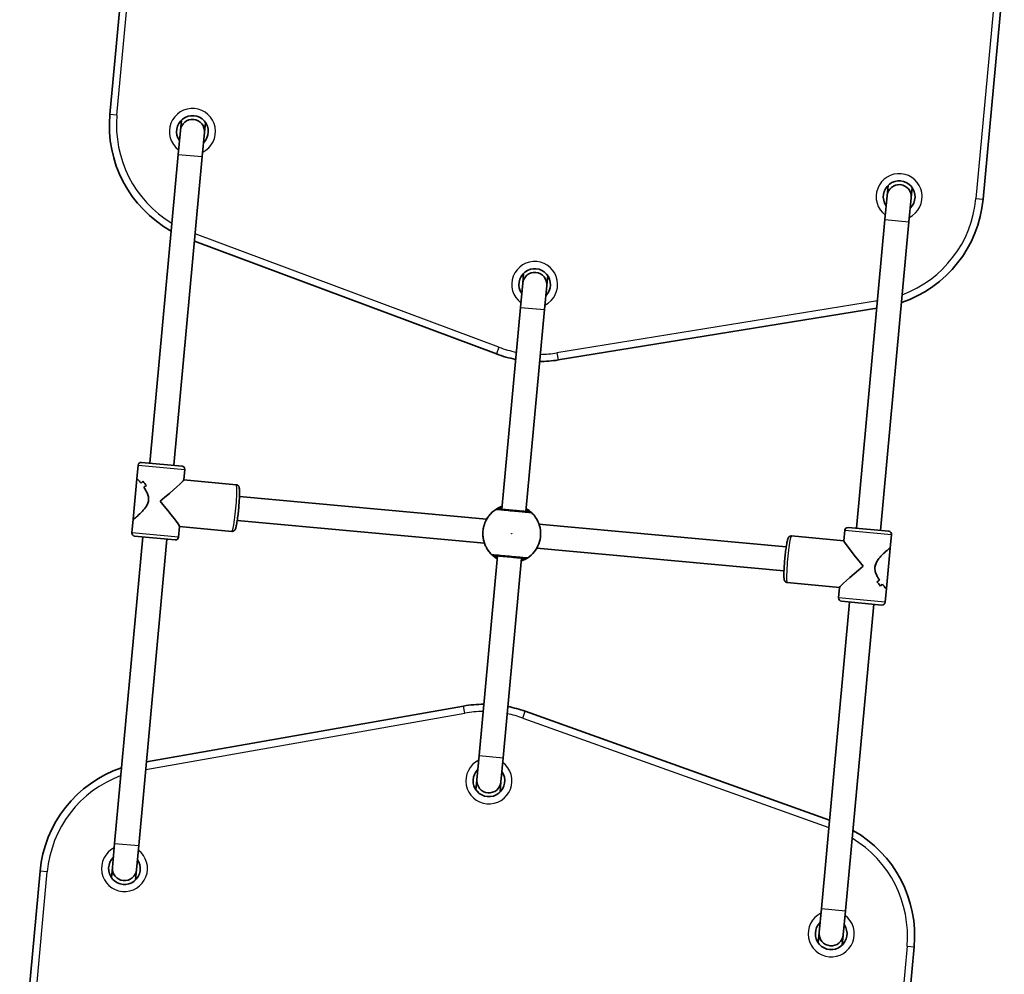
# Model space of a CAD drawing. Units: millimetres. Extents: x -3692 to 3984, y -3798 to 4014.
# Drawn here: x 1595 to 2248, y -369 to 263 of the extents above; entities that cross this region are included whole.
import ezdxf

# ---------------------------------------------------------------- set-up
doc = ezdxf.new("R2010")
doc.units = ezdxf.units.MM
doc.layers.add('Widoczne (ISO)', color=7, linetype='Continuous', lineweight=35)
doc.layers.add('Widoczne wąskie (ISO)', color=7, linetype='Continuous', lineweight=25)

msp = doc.modelspace()

# ---------------------------------------------------------------- linework, layer by layer
at = {"layer": 'Widoczne (ISO)'}
for p, q in [((1668.69, 346.95), (1655.19, 200.61)), ((2233.48, 144.52), (2247.53, 296.78)), ((1702.55, 196.84), (1701.92, 190.07)), ((1701.92, 190.07), (1700.45, 174.14)), ((1717.85, 188.6), (1718.48, 195.37)), ((1716.38, 172.67), (1717.85, 188.6)), ((1700.45, 174.14), (1681.6, -30.19)), ((1716.38, 172.67), (1697.53, -31.66)), ((2170.56, 153.67), (2169.93, 146.9)), ((2185.87, 145.43), (2186.49, 152.2)), ((2169.93, 146.9), (2168.46, 130.97)), ((2184.4, 129.5), (2185.87, 145.43)), ((2168.46, 130.97), (2149.62, -73.36)), ((2184.4, 129.5), (2165.55, -74.83)), ((1711.22, 116.69), (1911.19, 42.07)), ((1929.19, 95.48), (1928.58, 88.84)), ((1944.51, 87.37), (1945.13, 94.01)), ((1928.58, 88.84), (1927.11, 72.91)), ((1943.04, 71.44), (1944.51, 87.37)), ((1927.11, 72.91), (1914.78, -60.74)), ((1951.98, 38.06), (2163.05, 72.32)), ((1943.04, 71.44), (1930.71, -62.21)), ((1673.12, -40.51), (1673.95, -31.49)), ((1703.01, -32.17), (1676.13, -29.69)), ((1704.17, -41.36), (1704.82, -34.34)), ((1673.12, -40.51), (1670.65, -67.29)), ((1704.18, -41.31), (1738.88, -44.51)), ((1741.02, -52.24), (1904.73, -67.34)), ((1907.4, -63.77), (1907.4, -63.77)), ((1934.45, -62.96), (1934.45, -62.96)), ((1669.82, -76.3), (1670.65, -67.29)), ((1739.55, -68.18), (1903.26, -83.28)), ((1939.38, -70.54), (2103.1, -85.64)), ((1700.69, -79.15), (1701.33, -72.14)), ((1701.33, -72.18), (1736.03, -75.38)), ((2141.96, -74.67), (2141.32, -81.68)), ((2171.02, -75.34), (2144.14, -72.86)), ((2172.83, -77.51), (2172, -86.53)), ((1677.1, -78.99), (1658.38, -281.93)), ((1671.62, -78.48), (1698.51, -80.96)), ((1693.03, -80.45), (1674.31, -283.39)), ((2141.32, -81.64), (2106.62, -78.44)), ((1905.23, -87.28), (1905.23, -87.28)), ((1937.92, -86.47), (2101.63, -101.58)), ((2169.53, -113.31), (2172, -86.53)), ((1911.93, -91.61), (1899.74, -223.82)), ((1927.87, -93.08), (1915.67, -225.29)), ((1931.67, -93.02), (1931.67, -93.02)), ((2138.47, -112.51), (2103.77, -109.3)), ((2138.48, -112.46), (2137.83, -119.48)), ((2169.53, -113.31), (2168.7, -122.32)), ((2145.11, -122.16), (2126.39, -325.1)), ((2139.64, -121.65), (2166.52, -124.13)), ((2161.05, -123.63), (2142.33, -326.57)), ((1889.43, -191.04), (1679.42, -228.04)), ((2131.79, -266.61), (1930.27, -194.5)), ((1899.74, -223.82), (1898.27, -239.76)), ((1914.2, -241.23), (1915.67, -225.29)), ((1898.27, -239.76), (1897.64, -246.53)), ((1913.58, -248), (1914.2, -241.23)), ((1658.38, -281.93), (1656.91, -297.86)), ((1672.84, -299.33), (1674.31, -283.39)), ((1656.91, -297.86), (1656.29, -304.63)), ((1672.22, -306.1), (1672.84, -299.33)), ((1608.99, -300.3), (1595.49, -446.64)), ((2126.39, -325.1), (2124.93, -341.03)), ((2140.86, -342.5), (2142.33, -326.57)), ((2124.93, -341.03), (2124.3, -347.8)), ((2140.23, -349.27), (2140.86, -342.5)), ((2173.78, -502.73), (2187.82, -350.47))]:
    msp.add_line(p, q, dxfattribs=at)
for centre, radius, start, end in [((1734.85, 193.26), 80, 174.72972, 240.76024), ((1709.89, 189.34), 10.5, 314.36213, 215.09731), ((1709.89, 189.34), 8, 354.72972, 174.72972), ((2177.9, 146.16), 10.5, 314.36213, 215.09731), ((2177.9, 146.16), 8, 354.72972, 174.72972), ((2153.82, 151.87), 80, 288.6992, 354.72972), ((1936.54, 88.06), 10.45, 314.69835, 214.76109), ((1936.55, 88.11), 8, 354.72972, 174.72972), ((1939.16, 117.03), 80, 249.53809, 259.02853), ((1939.16, 117.03), 80, 270.50688, 279.21894), ((1675.94, -31.68), 2, 84.72972, 174.72972), ((1702.83, -34.16), 2, 354.72972, 84.72972), ((1671.81, -76.49), 2, 174.72972, 264.72972), ((2143.96, -74.85), 2, 84.72972, 174.72972), ((2170.84, -77.33), 2, 354.72972, 84.72972), ((1698.69, -78.97), 2, 264.72972, 354.72972), ((2139.82, -119.66), 2, 174.72972, 264.72972), ((2166.71, -122.14), 2, 264.72972, 354.72972), ((1903.31, -269.82), 80, 90.31428, 99.99237), ((1903.31, -269.82), 80, 70.31152, 78.8359), ((1688.65, -307.65), 80, 108.6992, 174.72972), ((1906.24, -240.49), 10.5, 134.36213, 35.09731), ((1906.24, -240.49), 8, 174.72972, 354.72972), ((2108.16, -343.12), 80, 354.72972, 60.76024), ((1664.88, -298.59), 10.5, 134.36213, 35.09731), ((1664.88, -298.59), 8, 174.72972, 354.72972), ((2132.89, -341.76), 10.5, 134.36213, 35.09731), ((2132.89, -341.76), 8, 174.72972, 354.72972)]:
    msp.add_arc(centre, radius, start, end, dxfattribs=at)
for centre, major_axis, ratio, start_param, end_param in [((1687.55, -52.86), (-12.37, -10.28), 0.925537, 4.787748, 4.899548), ((1687.55, -52.86), (12.37, 10.28), 0.925537, 1.646152, 1.757956), ((1689.32, -33.66), (-10.28, 12.37), 0.925537, 1.495438, 1.721505), ((1689.32, -33.66), (10.28, -12.37), 0.925537, 4.637034, 4.863102), ((1687.09, -57.79), (12.37, 10.28), 0.925537, 1.420088, 1.555355), ((1687.09, -57.79), (-12.37, -10.28), 0.925537, 4.561676, 4.696948), ((1687.32, -55.32), (-16.85, -14), 0.038671, 1.609448, 3.102941), ((1687.32, -55.32), (14, -16.85), 0.038671, 0.038652, 1.532144), ((1933.08, -64.42), (1.37, 1.46), 0.996464, 6.283138, 6.283171), ((2155.33, -98.49), (-14, 16.85), 0.038667, 0.038647, 1.532149), ((1930.59, -91.34), (1.08, -1.68), 0.996464, 0.000014, 0.000046), ((2155.33, -98.49), (16.85, 14), 0.038667, 1.609444, 3.102945), ((2155.56, -96.03), (-12.37, -10.28), 0.925546, 1.420092, 1.55536), ((2155.56, -96.03), (12.37, 10.28), 0.925546, 4.561681, 4.696952), ((2153.33, -120.16), (10.28, -12.37), 0.925546, 1.495433, 1.7215), ((2153.33, -120.16), (-10.28, 12.37), 0.925546, 4.637029, 4.863097), ((2155.1, -100.96), (12.37, 10.28), 0.925546, 4.787752, 4.899553), ((2155.1, -100.96), (-12.37, -10.28), 0.925546, 1.646156, 1.75796)]:
    msp.add_ellipse(centre, major_axis=major_axis, ratio=ratio, start_param=start_param, end_param=end_param, dxfattribs=at)
for points in [[(1673.17, -40.46), (1673.14, -40.46), (1673.12, -40.47), (1673.12, -40.51)], [(1673.12, -40.51), (1673.12, -40.47), (1673.14, -40.46), (1673.17, -40.46)], [(1670.65, -67.29), (1670.65, -67.32), (1670.66, -67.34), (1670.69, -67.35)], [(1670.69, -67.35), (1670.66, -67.34), (1670.65, -67.32), (1670.65, -67.29)], [(2172, -86.53), (2172, -86.49), (2171.99, -86.47), (2171.96, -86.47)], [(2171.96, -86.47), (2171.99, -86.47), (2172, -86.49), (2172, -86.53)], [(2169.48, -113.36), (2169.51, -113.36), (2169.53, -113.34), (2169.53, -113.31)], [(2169.53, -113.31), (2169.53, -113.34), (2169.51, -113.36), (2169.48, -113.36)]]:
    msp.add_open_spline(points, degree=3, dxfattribs=at)
for points, knots in [([(1675.89, -43.52), (1675.35, -42.81), (1674.84, -42.17), (1674.08, -41.29), (1673.8, -40.98), (1673.38, -40.57), (1673.24, -40.47), (1673.17, -40.46)], [5.8167936, 5.8167936, 5.8167936, 5.8167936, 6.1659154, 6.1659154, 6.4374547, 6.4374547, 6.708994, 6.708994, 6.708994, 6.708994]), ([(1673.17, -40.46), (1673.24, -40.47), (1673.38, -40.57), (1673.8, -40.98), (1674.08, -41.29), (1674.84, -42.17), (1675.35, -42.81), (1675.89, -43.52)], [6.708994, 6.708994, 6.708994, 6.708994, 6.9805333, 6.9805333, 7.2520725, 7.2520725, 7.6011944, 7.6011944, 7.6011944, 7.6011944]), ([(1736.03, -75.38), (1736.28, -75.41), (1736.53, -75.38), (1736.98, -75.26), (1737.17, -75.17), (1737.52, -74.96), (1737.65, -74.84), (1737.9, -74.58), (1738, -74.45), (1738.23, -74.08), (1738.31, -73.89), (1738.61, -73.13), (1738.76, -72.51), (1739.13, -70.77), (1739.33, -69.62), (1739.71, -67.09), (1739.89, -65.74), (1740.22, -62.92), (1740.37, -61.45), (1740.64, -58.51), (1740.75, -57.04), (1740.93, -54.26), (1741, -52.95), (1741.07, -50.57), (1741.08, -49.52), (1741.03, -47.7), (1741.01, -47.04), (1740.77, -46.12), (1740.71, -45.9), (1740.46, -45.48), (1740.4, -45.38), (1740.16, -45.1), (1739.96, -44.91), (1739.45, -44.63), (1739.18, -44.54), (1738.89, -44.52), (1738.89, -44.51), (1738.88, -44.51)], [1.570796, 1.570796, 1.570796, 1.570796, 1.598421, 1.598421, 1.628797, 1.628797, 1.666576, 1.666576, 1.720236, 1.720236, 1.831963, 1.831963, 2.146122, 2.146122, 2.506156, 2.506156, 2.835587, 2.835587, 3.160159, 3.160159, 3.483801, 3.483801, 3.808637, 3.808637, 4.13901, 4.13901, 4.499476, 4.499476, 4.605932, 4.605932, 4.636354, 4.636354, 4.6803, 4.6803, 4.711552, 4.711552, 4.712389, 4.712389, 4.712389, 4.712389]), ([(1670.69, -67.35), (1670.76, -67.35), (1670.92, -67.28), (1671.41, -66.95), (1671.74, -66.7), (1672.93, -65.74), (1673.99, -64.81), (1675.61, -63.23), (1676.21, -62.63), (1677.42, -61.3), (1678.02, -60.59), (1679.14, -59.07), (1679.65, -58.27), (1680.43, -56.57), (1680.71, -55.68), (1680.88, -53.77), (1680.78, -52.83), (1680.31, -51.02), (1679.96, -50.14), (1679.14, -48.45), (1678.68, -47.63), (1678.06, -46.64), (1677.91, -46.41), (1677.77, -46.18)], [2.236331, 2.236331, 2.236331, 2.236331, 2.507871, 2.507871, 2.77941, 2.77941, 3.322488, 3.322488, 3.610032, 3.610032, 3.897576, 3.897576, 4.185119, 4.185119, 4.472663, 4.472663, 4.760206, 4.760206, 5.04775, 5.04775, 5.335293, 5.335293, 5.424723, 5.424723, 5.424723, 5.424723]), ([(1677.77, -46.18), (1677.91, -46.41), (1678.06, -46.64), (1678.68, -47.63), (1679.14, -48.45), (1679.96, -50.14), (1680.31, -51.02), (1680.78, -52.83), (1680.88, -53.77), (1680.8, -54.72), (1680.71, -55.68), (1680.43, -56.57), (1679.65, -58.27), (1679.14, -59.07), (1678.02, -60.59), (1677.42, -61.3), (1676.21, -62.63), (1675.61, -63.23), (1673.99, -64.81), (1672.93, -65.74), (1671.74, -66.7), (1671.41, -66.95), (1670.92, -67.28), (1670.76, -67.35), (1670.69, -67.35)], [7.993265, 7.993265, 7.993265, 7.993265, 8.082695, 8.082695, 8.370238, 8.370238, 8.657782, 8.657782, 8.945325, 8.945325, 8.945325, 9.232869, 9.232869, 9.520412, 9.520412, 9.807956, 9.807956, 10.095499, 10.095499, 10.638578, 10.638578, 10.910117, 10.910117, 11.181657, 11.181657, 11.181657, 11.181657]), ([(1902.87, -71.78), (1902.87, -71.78), (1902.88, -71.77), (1903.26, -70.4), (1903.79, -69.11), (1904.88, -67.04), (1905.42, -66.21), (1906.42, -64.85), (1906.86, -64.35), (1907.29, -63.88), (1907.38, -63.78), (1907.4, -63.77)], [2.148453, 2.148453, 2.148453, 2.148453, 2.14978, 2.14978, 2.539917, 2.539917, 2.871251, 2.871251, 3.229444, 3.229444, 3.453315, 3.453315, 3.453315, 3.453315]), ([(1914.96, -58.85), (1914.28, -59.09), (1913.61, -59.37), (1911.92, -60.19), (1910.93, -60.79), (1909.06, -62.16), (1908.19, -62.92), (1907.4, -63.77)], [2.0017645, 2.0017645, 2.0017645, 2.0017645, 2.1146334, 2.1146334, 2.2959124, 2.2959124, 2.4771914, 2.4771914, 2.4771914, 2.4771914]), ([(1933.26, -62.44), (1933.21, -62.44), (1933.1, -62.43), (1932.63, -62.39), (1932.18, -62.34), (1930.8, -62.22), (1929.78, -62.12), (1927.33, -61.9), (1925.88, -61.76), (1922.73, -61.47), (1921.02, -61.32), (1917.79, -61.02), (1916.29, -60.88), (1913.74, -60.64), (1912.8, -60.56), (1912.33, -60.51), (1912.27, -60.51), (1912.24, -60.51)], [0, 0, 0, 0, 0.206308, 0.206308, 0.5364, 0.5364, 0.96552, 0.96552, 1.422771, 1.422771, 1.925821, 1.925821, 2.446576, 2.446576, 3.038238, 3.038238, 3.174755, 3.174755, 3.174755, 3.174755]), ([(1934.45, -62.96), (1934.41, -62.93), (1934.33, -62.85), (1933.99, -62.55), (1933.67, -62.26), (1932.7, -61.48), (1931.97, -60.96), (1931.03, -60.4), (1930.96, -60.36), (1930.89, -60.32)], [0, 0, 0, 0, 0.1656807, 0.1656807, 0.4307699, 0.4307699, 0.7633722, 0.7633722, 0.7893656, 0.7893656, 0.7893656, 0.7893656]), ([(1931.67, -93.02), (1933.39, -91.92), (1934.93, -90.54), (1937.5, -87.36), (1938.53, -85.57), (1939.97, -81.74), (1940.38, -79.71), (1940.54, -75.63), (1940.29, -73.58), (1939.16, -69.65), (1938.28, -67.78), (1936.35, -64.96), (1935.45, -63.9), (1934.45, -62.96)], [5.375258, 5.375258, 5.375258, 5.375258, 5.695258, 5.695258, 6.015258, 6.015258, 6.335258, 6.335258, 6.655258, 6.655258, 6.975258, 6.975258, 7.191113, 7.191113, 7.191113, 7.191113]), ([(1902.25, -78.57), (1902.15, -77.48), (1902.15, -76.31), (1902.26, -75.15), (1902.31, -74.58), (1902.39, -74.01), (1902.59, -72.88), (1902.72, -72.32), (1902.87, -71.78)], [5.754988, 5.754988, 5.754988, 5.754988, 6.0862698, 6.0862698, 6.0862698, 6.2497027, 6.2497027, 6.4175347, 6.4175347, 6.4175347, 6.4175347]), ([(1905.23, -87.28), (1905.22, -87.27), (1905.18, -87.2), (1904.99, -86.9), (1904.79, -86.58), (1904.24, -85.58), (1903.86, -84.82), (1903.19, -83.13), (1902.9, -82.23), (1902.48, -80.41), (1902.33, -79.5), (1902.25, -78.57)], [0, 0, 0, 0, 0.164774, 0.164774, 0.428412, 0.428412, 0.76194, 0.76194, 1.048751, 1.048751, 1.304861, 1.304861, 1.304861, 1.304861]), ([(2106.62, -78.44), (2106.37, -78.41), (2106.12, -78.44), (2105.67, -78.55), (2105.48, -78.65), (2105.13, -78.86), (2105, -78.98), (2104.74, -79.24), (2104.65, -79.37), (2104.42, -79.73), (2104.34, -79.93), (2104.04, -80.69), (2103.89, -81.31), (2103.52, -83.05), (2103.32, -84.2), (2102.94, -86.72), (2102.76, -88.07), (2102.43, -90.9), (2102.28, -92.37), (2102.01, -95.31), (2101.89, -96.77), (2101.72, -99.55), (2101.65, -100.87), (2101.58, -103.25), (2101.57, -104.3), (2101.62, -106.11), (2101.64, -106.78), (2101.88, -107.7), (2101.94, -107.92), (2102.19, -108.34), (2102.25, -108.44), (2102.49, -108.72), (2102.69, -108.91), (2103.2, -109.18), (2103.47, -109.27), (2103.76, -109.3), (2103.76, -109.3), (2103.77, -109.3)], [1.570796, 1.570796, 1.570796, 1.570796, 1.598418, 1.598418, 1.628789, 1.628789, 1.666562, 1.666562, 1.720212, 1.720212, 1.831899, 1.831899, 2.146058, 2.146058, 2.506102, 2.506102, 2.835533, 2.835533, 3.160105, 3.160105, 3.483747, 3.483747, 3.808582, 3.808582, 4.138952, 4.138952, 4.4994, 4.4994, 4.605895, 4.605895, 4.63633, 4.63633, 4.680282, 4.680282, 4.711534, 4.711534, 4.712389, 4.712389, 4.712389, 4.712389]), ([(1905.23, -87.28), (1905.85, -88.25), (1906.57, -89.17), (1908.15, -90.86), (1909.02, -91.63), (1910.53, -92.74), (1911.14, -93.14), (1911.76, -93.5)], [3.8059939, 3.8059939, 3.8059939, 3.8059939, 3.9872729, 3.9872729, 4.1685519, 4.1685519, 4.2814208, 4.2814208, 4.2814208, 4.2814208]), ([(2171.96, -86.47), (2171.89, -86.46), (2171.73, -86.54), (2171.24, -86.87), (2170.91, -87.12), (2169.72, -88.08), (2168.66, -89.01), (2167.04, -90.58), (2166.44, -91.19), (2165.23, -92.52), (2164.63, -93.23), (2163.51, -94.74), (2163, -95.55), (2162.22, -97.24), (2161.94, -98.14), (2161.77, -100.05), (2161.87, -100.98), (2162.34, -102.8), (2162.69, -103.68), (2163.51, -105.37), (2163.97, -106.18), (2164.59, -107.18), (2164.74, -107.41), (2164.88, -107.64)], [2.236331, 2.236331, 2.236331, 2.236331, 2.507871, 2.507871, 2.77941, 2.77941, 3.322488, 3.322488, 3.610032, 3.610032, 3.897576, 3.897576, 4.185119, 4.185119, 4.472663, 4.472663, 4.760206, 4.760206, 5.04775, 5.04775, 5.335293, 5.335293, 5.424723, 5.424723, 5.424723, 5.424723]), ([(2164.88, -107.64), (2164.74, -107.41), (2164.59, -107.18), (2163.97, -106.18), (2163.51, -105.37), (2162.69, -103.68), (2162.34, -102.8), (2161.87, -100.98), (2161.77, -100.05), (2161.85, -99.1), (2161.94, -98.14), (2162.22, -97.24), (2163, -95.55), (2163.51, -94.74), (2164.63, -93.23), (2165.23, -92.52), (2166.44, -91.19), (2167.04, -90.58), (2168.66, -89.01), (2169.72, -88.08), (2170.91, -87.12), (2171.24, -86.87), (2171.73, -86.54), (2171.89, -86.46), (2171.96, -86.47)], [7.993265, 7.993265, 7.993265, 7.993265, 8.082695, 8.082695, 8.370238, 8.370238, 8.657782, 8.657782, 8.945325, 8.945325, 8.945325, 9.232869, 9.232869, 9.520412, 9.520412, 9.807956, 9.807956, 10.095499, 10.095499, 10.638578, 10.638578, 10.910117, 10.910117, 11.181657, 11.181657, 11.181657, 11.181657]), ([(1909.39, -91.37), (1909.42, -91.38), (1909.48, -91.38), (1909.93, -91.42), (1910.87, -91.51), (1913.54, -91.76), (1915.23, -91.91), (1918.81, -92.24), (1920.67, -92.41), (1924.08, -92.73), (1925.63, -92.87), (1928.16, -93.11), (1929.14, -93.2), (1930.11, -93.29), (1930.34, -93.31), (1930.41, -93.31)], [0, 0, 0, 0, 0.129537, 0.129537, 0.725375, 0.725375, 1.299703, 1.299703, 1.842753, 1.842753, 2.356937, 2.356937, 2.86021, 2.86021, 3.174755, 3.174755, 3.174755, 3.174755]), ([(1927.69, -94.97), (1928.3, -94.76), (1928.85, -94.53), (1930.18, -93.91), (1930.82, -93.55), (1931.46, -93.16), (1931.61, -93.06), (1931.67, -93.02)], [2.6169992, 2.6169992, 2.6169992, 2.6169992, 2.8233931, 2.8233931, 3.1821449, 3.1821449, 3.4063648, 3.4063648, 3.4063648, 3.4063648]), ([(2166.76, -110.3), (2167.3, -111.01), (2167.81, -111.65), (2168.57, -112.53), (2168.85, -112.83), (2169.27, -113.24), (2169.41, -113.35), (2169.48, -113.36)], [5.8167936, 5.8167936, 5.8167936, 5.8167936, 6.1659154, 6.1659154, 6.4374547, 6.4374547, 6.708994, 6.708994, 6.708994, 6.708994]), ([(2169.48, -113.36), (2169.41, -113.35), (2169.27, -113.24), (2168.85, -112.83), (2168.57, -112.53), (2167.81, -111.65), (2167.3, -111.01), (2166.76, -110.3)], [6.708994, 6.708994, 6.708994, 6.708994, 6.9805333, 6.9805333, 7.2520725, 7.2520725, 7.6011944, 7.6011944, 7.6011944, 7.6011944])]:
    msp.add_open_spline(points, degree=3, knots=knots, dxfattribs=at)
at = {"layer": 'Widoczne wąskie (ISO)'}
for p, q in [((1659.92, 200.17), (1673.42, 346.52)), ((2242.8, 297.22), (2228.75, 144.95)), ((1659.92, 200.17), (1655.19, 200.61)), ((1700.45, 174.14), (1716.38, 172.67)), ((2228.75, 144.95), (2233.48, 144.52)), ((2168.46, 130.97), (2184.4, 129.5)), ((1912.85, 46.52), (1711.67, 121.59)), ((1927.11, 72.91), (1943.04, 71.44)), ((2163.5, 77.2), (1951.22, 42.75)), ((1912.85, 46.52), (1911.19, 42.07)), ((1951.22, 42.75), (1951.98, 38.06)), ((1673.95, -31.49), (1704.82, -34.34)), ((1700.69, -79.15), (1669.82, -76.3)), ((2141.96, -74.67), (2172.83, -77.51)), ((2168.7, -122.32), (2137.83, -119.48)), ((1890.26, -195.72), (1889.43, -191.04)), ((1928.67, -198.97), (1930.27, -194.5)), ((1678.97, -232.94), (1890.26, -195.72)), ((1928.67, -198.97), (2131.34, -271.49)), ((1899.74, -223.82), (1915.67, -225.29)), ((1658.38, -281.93), (1674.31, -283.39)), ((1600.22, -447.08), (1613.72, -300.73)), ((1613.72, -300.73), (1608.99, -300.3)), ((2126.39, -325.1), (2142.33, -326.57)), ((2183.09, -350.04), (2169.05, -502.3)), ((2183.09, -350.04), (2187.82, -350.47))]:
    msp.add_line(p, q, dxfattribs=at)
msp.add_circle((1921.32, -76.91), 0.15, dxfattribs=at)
for centre, radius, start, end in [((1709.89, 189.34), 15.25, 296.37038, 233.08906), ((1734.85, 193.26), 75.25, 174.72972, 239.14192), ((2177.9, 146.16), 15.25, 296.37038, 233.08906), ((2153.82, 151.87), 75.25, 290.31752, 354.72972), ((1936.54, 88.06), 15.2, 296.49111, 232.96833), ((1939.16, 117.03), 75.25, 249.53809, 258.66735), ((1939.16, 117.03), 75.25, 270.87291, 279.21894), ((1921.32, -76.91), 19.15, 122.70929, 226.75015), ((1921.32, -76.91), 19.15, 109.42238, 136.66234), ((1921.32, -76.91), 19.15, 212.7971, 240.03706), ((1903.31, -269.82), 75.25, 90.66802, 99.99237), ((1903.31, -269.82), 75.25, 70.31152, 78.46241), ((1906.24, -240.49), 15.25, 116.37038, 53.08906), ((1688.65, -307.65), 75.25, 110.31752, 174.72972), ((2108.16, -343.12), 75.25, 354.72972, 59.14192), ((1664.88, -298.59), 15.25, 116.37038, 53.08906), ((2132.89, -341.76), 15.25, 116.37038, 53.08906)]:
    msp.add_arc(centre, radius, start, end, dxfattribs=at)
for centre, major_axis, ratio, start_param, end_param in [((1737.45, -59.95), (-1.42, -15.43), 0.077227, 0, 3.141593), ((1912.06, -62.5), (0.18, 1.99), 0.997768, 0, 0.664596), ((1912.06, -62.48), (-1.08, 1.68), 0.996464, 5.618565, 6.283153), ((1933.08, -64.42), (1.37, 1.46), 0.996464, 0, 0.664555), ((1933.07, -64.44), (0.18, 1.99), 0.997769, 5.61859, 6.283185), ((2105.19, -93.87), (1.42, 15.43), 0.077218, 0, 3.141593), ((1909.57, -89.4), (-1.37, -1.46), 0.996464, 0.000033, 0.66462), ((1909.58, -89.38), (-0.18, -1.99), 0.997768, 5.61859, 6.283185), ((1930.59, -91.32), (-0.18, -1.99), 0.997769, 0, 0.664596), ((1930.59, -91.34), (1.08, -1.68), 0.996464, 5.61863, 6.283185)]:
    msp.add_ellipse(centre, major_axis=major_axis, ratio=ratio, start_param=start_param, end_param=end_param, dxfattribs=at)
for points, knots in [([(1910.98, -60.8), (1910.97, -60.8), (1910.96, -60.81), (1910.96, -60.81), (1910.97, -60.82), (1910.97, -60.82)], [-0.07008301, -0.07008301, -0.07008301, -0.07008301, -0.03504151, -0.03504151, 0, 0, 0, 0]), ([(1910.97, -60.82), (1911.01, -60.82), (1911.08, -60.83), (1911.6, -60.87), (1912.65, -60.97), (1915.5, -61.24), (1917.18, -61.39), (1920.78, -61.72), (1922.69, -61.9), (1926.21, -62.22), (1927.82, -62.37), (1930.56, -62.62), (1931.7, -62.73), (1933.24, -62.87), (1933.75, -62.92), (1934.27, -62.96), (1934.39, -62.98), (1934.44, -62.98)], [-3.174755, -3.174755, -3.174755, -3.174755, -3.038238, -3.038238, -2.446576, -2.446576, -1.925821, -1.925821, -1.422771, -1.422771, -0.96552, -0.96552, -0.5364, -0.5364, -0.206308, -0.206308, 0, 0, 0, 0]), ([(1914.96, -58.85), (1914.35, -59.06), (1913.8, -59.29), (1912.47, -59.9), (1911.83, -60.27), (1911.19, -60.66), (1911.04, -60.76), (1910.98, -60.8)], [2.6168644, 2.6168644, 2.6168644, 2.6168644, 2.8232659, 2.8232659, 3.1820177, 3.1820177, 3.4062376, 3.4062376, 3.4062376, 3.4062376]), ([(1912.24, -60.51), (1912.23, -60.5), (1912.23, -60.5), (1912.23, -60.5), (1912.23, -60.49), (1912.24, -60.49)], [0, 0, 0, 0, 0.03504151, 0.03504151, 0.07008301, 0.07008301, 0.07008301, 0.07008301]), ([(1912.24, -60.49), (1912.29, -60.46), (1912.43, -60.39), (1913, -60.1), (1913.57, -59.83), (1914.5, -59.47), (1914.7, -59.4), (1914.91, -59.32)], [-3.4062376, -3.4062376, -3.4062376, -3.4062376, -3.1820177, -3.1820177, -2.8232659, -2.8232659, -2.733416, -2.733416, -2.733416, -2.733416]), ([(1914.87, -59.73), (1914.81, -59.77), (1914.74, -59.8), (1913.96, -60.22), (1913.47, -60.5), (1913.3, -60.59), (1913.29, -60.6), (1913.29, -60.6)], [5.7181553, 5.7181553, 5.7181553, 5.7181553, 5.7561789, 5.7561789, 6.1839076, 6.1839076, 6.2734229, 6.2734229, 6.2734229, 6.2734229]), ([(1932.21, -62.35), (1932.21, -62.35), (1932.17, -62.32), (1931.99, -62.17), (1931.79, -62), (1931.32, -61.61), (1931.08, -61.42), (1930.81, -61.2)], [6.2734229, 6.2734229, 6.2734229, 6.2734229, 6.4200186, 6.4200186, 6.6545718, 6.6545718, 6.8286822, 6.8286822, 6.8286822, 6.8286822]), ([(1930.85, -60.79), (1931.36, -61.09), (1931.81, -61.37), (1932.56, -61.89), (1932.85, -62.11), (1933.15, -62.34), (1933.22, -62.4), (1933.26, -62.43)], [-0.6728143, -0.6728143, -0.6728143, -0.6728143, -0.4307699, -0.4307699, -0.1656807, -0.1656807, 0, 0, 0, 0]), ([(1933.26, -62.43), (1933.27, -62.43), (1933.27, -62.44), (1933.27, -62.44), (1933.27, -62.44), (1933.26, -62.44)], [0, 0, 0, 0, 0.03504151, 0.03504151, 0.07008301, 0.07008301, 0.07008301, 0.07008301]), ([(1934.44, -62.98), (1934.45, -62.98), (1934.46, -62.98), (1934.46, -62.97), (1934.45, -62.97), (1934.45, -62.96)], [-0.07008301, -0.07008301, -0.07008301, -0.07008301, -0.03504151, -0.03504151, -0.00000468, -0.00000468, -0.00000468, -0.00000468]), ([(1908.21, -90.84), (1908.2, -90.84), (1908.19, -90.84), (1908.19, -90.84), (1908.2, -90.85), (1908.2, -90.86)], [-0.07008301, -0.07008301, -0.07008301, -0.07008301, -0.03504151, -0.03504151, 0, 0, 0, 0]), ([(1908.2, -90.86), (1908.24, -90.89), (1908.32, -90.97), (1908.66, -91.27), (1908.98, -91.56), (1909.95, -92.33), (1910.68, -92.86), (1911.62, -93.42), (1911.69, -93.46), (1911.76, -93.5)], [0, 0, 0, 0, 0.165681, 0.165681, 0.4307707, 0.4307707, 0.7633729, 0.7633729, 0.7893732, 0.7893732, 0.7893732, 0.7893732]), ([(1931.67, -93), (1931.6, -92.99), (1931.34, -92.97), (1930.26, -92.87), (1929.16, -92.77), (1926.34, -92.51), (1924.6, -92.35), (1920.8, -91.99), (1918.72, -91.8), (1914.73, -91.44), (1912.84, -91.26), (1909.86, -90.99), (1908.81, -90.89), (1908.3, -90.85), (1908.24, -90.84), (1908.21, -90.84)], [-3.174755, -3.174755, -3.174755, -3.174755, -2.86021, -2.86021, -2.356937, -2.356937, -1.842753, -1.842753, -1.299703, -1.299703, -0.725375, -0.725375, -0.129537, -0.129537, 0, 0, 0, 0]), ([(1909.39, -91.39), (1909.38, -91.38), (1909.38, -91.38), (1909.38, -91.37), (1909.38, -91.37), (1909.39, -91.37)], [0, 0, 0, 0, 0.03504151, 0.03504151, 0.07008301, 0.07008301, 0.07008301, 0.07008301]), ([(1911.8, -93.03), (1911.29, -92.73), (1910.84, -92.45), (1910.09, -91.93), (1909.8, -91.71), (1909.5, -91.48), (1909.42, -91.42), (1909.39, -91.39)], [-0.6728216, -0.6728216, -0.6728216, -0.6728216, -0.4307707, -0.4307707, -0.165681, -0.165681, 0, 0, 0, 0]), ([(1910.44, -91.47), (1910.44, -91.47), (1910.48, -91.5), (1910.66, -91.65), (1910.85, -91.82), (1911.33, -92.2), (1911.57, -92.4), (1911.84, -92.61)], [12.5468793, 12.5468793, 12.5468793, 12.5468793, 12.6933797, 12.6933797, 12.9277802, 12.9277802, 13.102147, 13.102147, 13.102147, 13.102147]), ([(1930.41, -93.33), (1930.36, -93.36), (1930.22, -93.43), (1929.65, -93.72), (1929.08, -93.99), (1928.15, -94.35), (1927.95, -94.42), (1927.74, -94.49)], [-3.4063648, -3.4063648, -3.4063648, -3.4063648, -3.1821449, -3.1821449, -2.8233931, -2.8233931, -2.7335505, -2.7335505, -2.7335505, -2.7335505]), ([(1927.78, -94.08), (1928.04, -93.95), (1928.27, -93.82), (1929.04, -93.4), (1929.36, -93.22), (1929.36, -93.22)], [5.7181804, 5.7181804, 5.7181804, 5.7181804, 5.8665698, 5.8665698, 6.2734397, 6.2734397, 6.2734397, 6.2734397]), ([(1930.41, -93.31), (1930.42, -93.31), (1930.42, -93.32), (1930.42, -93.32), (1930.42, -93.32), (1930.41, -93.33)], [0, 0, 0, 0, 0.03504151, 0.03504151, 0.07008301, 0.07008301, 0.07008301, 0.07008301]), ([(1931.67, -93.02), (1931.68, -93.02), (1931.69, -93.01), (1931.69, -93.01), (1931.68, -93), (1931.67, -93)], [-0.07007833, -0.07007833, -0.07007833, -0.07007833, -0.03504151, -0.03504151, 0, 0, 0, 0])]:
    msp.add_open_spline(points, degree=3, knots=knots, dxfattribs=at)

doc.saveas('drawing.dxf')
